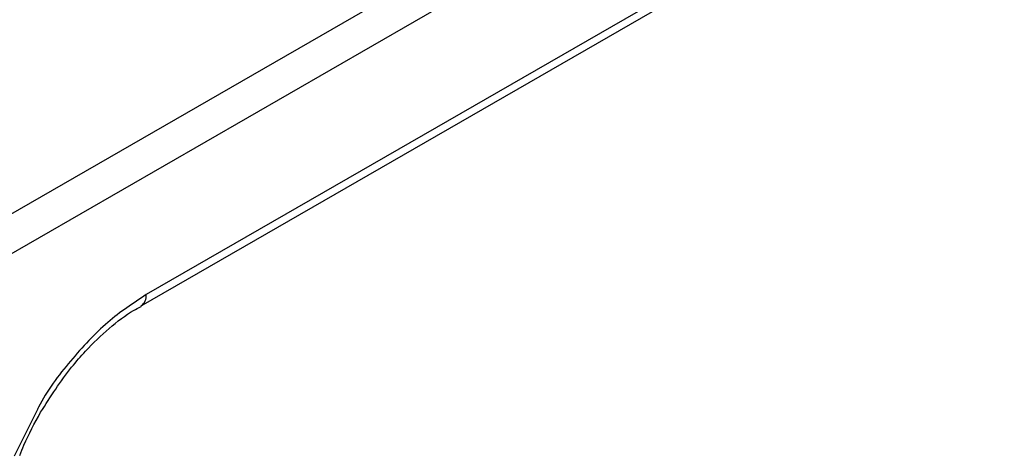
# Paper-space layout 'Sheet3' of a CAD drawing. Units: millimetres. Extents: x 2 to 1725, y 2 to 1116.
# Drawn here: x 1499 to 1519, y 665 to 674 of the extents above; entities that cross this region are included whole.
import ezdxf

# ---------------------------------------------------------------- set-up
doc = ezdxf.new("R2010")
doc.units = ezdxf.units.MM

psp = doc.layouts.new('Sheet3')

# ---------------------------------------------------------------- linework, layer by layer
at = {"color": 7, "linetype": 'Continuous', "lineweight": 25, "ltscale": 4}
for p, q in [((1495.061, 668.159), (1518.994, 681.941)), ((1495.414, 667.546), (1519.347, 681.328)), ((1519.344, 678.877), (1501.667, 668.697)), ((1501.563, 668.468), (1519.24, 678.648)), ((1501.563, 668.468), (1501.558, 668.465)), ((1499.424, 666.332), (1498.947, 665.366))]:
    psp.add_line(p, q, dxfattribs=at)
at = {"color": 8, "linetype": 'Continuous', "lineweight": 25, "ltscale": 16}
psp.add_arc((1501.425, 668.668), 0.243, 304.4285, 6.7448, dxfattribs=at)
at = {"color": 8, "linetype": 'Continuous', "lineweight": 25, "ltscale": 4}
psp.add_open_spline([(1501.667, 668.697), (1501.399, 668.521), (1500.854, 668.163), (1500.101, 667.346), (1499.609, 666.709), (1499.431, 666.347), (1499.424, 666.332)], degree=3, knots=[0, 0, 0, 0, 0.321544, 0.653921, 0.986297, 1, 1, 1, 1], dxfattribs=at)
at = {"color": 7, "linetype": 'Continuous', "lineweight": 25, "ltscale": 4}
for points, knots in [([(1499.492, 666.274), (1499.696, 666.594), (1499.982, 667.044), (1500.474, 667.605), (1500.901, 668.01), (1501.293, 668.318), (1501.509, 668.429), (1501.561, 668.455)], [0, 0, 0, 0, 0.345007, 0.482742, 0.705985, 0.929147, 1, 1, 1, 1]), ([(1499.065, 665.382), (1499.091, 665.454), (1499.204, 665.757), (1499.368, 666.05), (1499.492, 666.274)], [0, 0, 0, 0, 0.238385, 1, 1, 1, 1])]:
    psp.add_open_spline(points, degree=3, knots=knots, dxfattribs=at)

doc.saveas('drawing.dxf')
